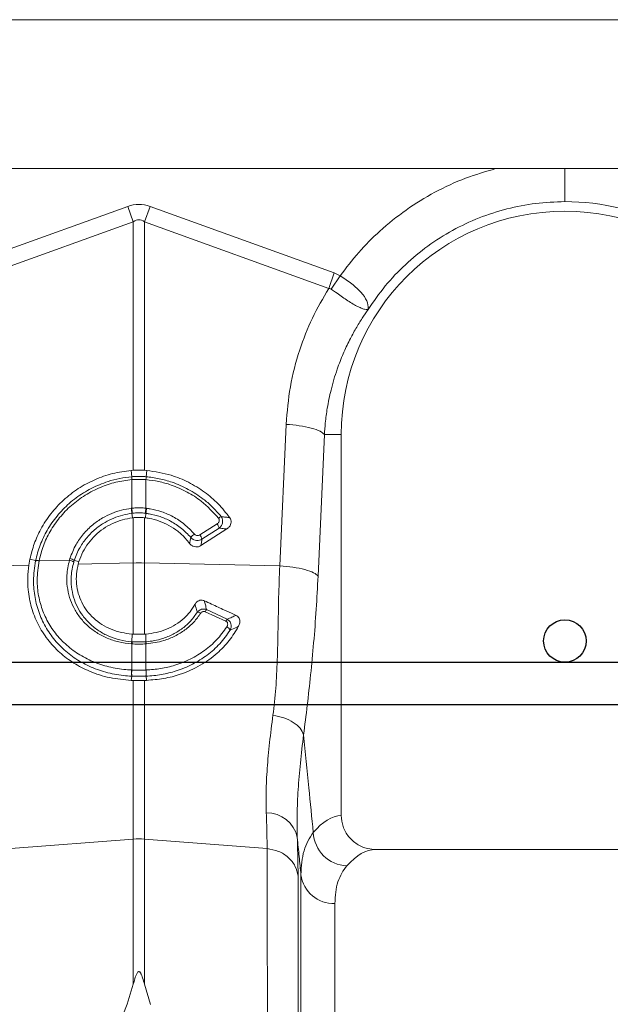
# Model space of a CAD drawing. Units: millimetres. Extents: x -871 to 3638, y -4427 to -228.
# Drawn here: x 3073 to 3212, y -2714 to -2483 of the extents above; entities that cross this region are included whole.
import ezdxf

# ---------------------------------------------------------------- set-up
doc = ezdxf.new("R2010")
doc.units = ezdxf.units.MM
doc.layers.add('ACO REINFORCEMENT', color=7, linetype='Continuous')
doc.layers.add('ACO_DRAINAGE', color=7, linetype='Continuous')

# ---------------------------------------------------------------- blocks, each defined once
blk = doc.blocks.new('ACO - 32810 - FRONT')
at = {"layer": 'ACO_DRAINAGE', "linetype": 'Continuous', "lineweight": 0}
for p, q in [((8.74, 553), (1013.32, 553)), ((267.09, 518), (755.39, 518)), ((462.86, 493.49), (506.13, 509.13)), ((507.44, 505.52), (506.13, 509.13)), ((510.05, 505.52), (511.36, 509.13)), ((511.36, 509.13), (554.62, 493.49)), ((507.44, 505.52), (464.17, 489.87)), ((507.44, 447.12), (507.44, 505.52)), ((510.05, 505.52), (510.05, 447.12)), ((553.31, 489.87), (510.05, 505.52)), ((553.31, 489.87), (554.62, 493.49)), ((554.62, 493.49), (556, 492.79)), ((553.91, 489.66), (556, 492.79)), ((541.82, 424.66), (543.31, 457.91)), ((552.29, 455.5), (550.8, 422.25)), ((552.29, 455.5), (556.24, 455.5)), ((556.24, 365.99), (556.24, 455.5)), ((507.44, 447.12), (506.9, 447.08)), ((507.07, 445.61), (506.9, 447.08)), ((510.05, 447.12), (510.59, 447.08)), ((510.42, 445.61), (510.59, 447.08)), ((507.07, 445.61), (507.07, 445.61)), ((507.09, 444.92), (507.09, 444.92)), ((507.09, 438.2), (507.09, 444.92)), ((510.4, 444.92), (510.4, 438.2)), ((510.4, 444.92), (510.4, 444.92)), ((510.42, 445.61), (510.42, 445.61)), ((506.94, 438.18), (507.09, 438.2)), ((510.4, 438.2), (510.55, 438.18)), ((507.12, 437.01), (507.22, 435.95)), ((507.22, 435.95), (507.44, 435.97)), ((507.44, 425.33), (507.44, 435.97)), ((510.26, 435.95), (510.05, 435.97)), ((510.05, 435.97), (510.05, 425.33)), ((510.37, 437.01), (510.26, 435.95)), ((523.07, 431.92), (527.1, 434.51)), ((529.39, 433.32), (523.32, 429.42)), ((527.58, 433.52), (523.55, 430.93)), ((483.18, 426.26), (482.92, 424.81)), ((484.51, 425.88), (483.18, 426.26)), ((485.32, 425.83), (492.44, 425.98)), ((485.32, 425.86), (485.32, 425.83)), ((492.44, 425.98), (492.56, 426.39)), ((493.56, 425.94), (494.68, 425.68)), ((475.66, 424.66), (482.92, 424.81)), ((494.5, 425.05), (494.68, 425.68)), ((494.5, 425.05), (507.44, 425.33)), ((507.44, 408.61), (507.44, 425.33)), ((510.05, 425.33), (510.05, 408.61)), ((541.82, 424.66), (510.05, 425.33)), ((524.63, 414.39), (529.45, 412.12)), ((529.16, 411.64), (524.34, 413.89)), ((507.09, 406.82), (507.13, 408.63)), ((507.44, 408.61), (507.13, 408.63)), ((510.05, 408.61), (510.35, 408.63)), ((510.4, 406.82), (510.35, 408.63)), ((507.09, 406.33), (506.98, 406.33)), ((507.09, 400.18), (507.09, 406.33)), ((510.4, 406.33), (510.4, 400.18)), ((510.5, 406.33), (510.4, 406.33)), ((507.05, 398.74), (506.97, 397.75)), ((507.04, 400.19), (507.09, 400.18)), ((510.4, 400.18), (510.44, 400.19)), ((510.43, 398.74), (510.51, 397.75)), ((506.97, 397.75), (507.44, 397.74)), ((507.44, 360.45), (507.44, 397.74)), ((510.51, 397.75), (510.05, 397.74)), ((510.05, 397.74), (510.05, 360.45)), ((478.65, 358.21), (507.44, 360.45)), ((507.44, 326.32), (507.44, 360.45)), ((510.05, 360.45), (510.05, 326.32)), ((538.83, 358.21), (510.05, 360.45)), ((645.24, 358), (564.37, 358)), ((546.79, -7.3), (546.79, 352.06)), ((554.76, 345.28), (554.76, 0)), ((507.44, 326.32), (506.02, 321.62)), ((510.05, 326.32), (511.48, 321.6)), ((506.02, 321.62), (502.07, 312.03))]:
    blk.add_line(p, q, dxfattribs=at)
for centre, radius, start, end in [((608.74, 455.5), 54.75, 35.4327, 90), ((608.74, 455.5), 52.5, 0, 180), ((512.48, 445.41), 5.42, 177.8775, 185.2114), ((512.48, 445.41), 5.41, 177.8663, 185.2038), ((505.01, 445.41), 5.42, 354.7886, 2.1225), ((505.01, 445.41), 5.41, 354.7962, 2.1337), ((516.53, 439.06), 9.63, 185.2252, 192.3085), ((516.36, 438.97), 9.31, 184.7097, 192.0361), ((501.12, 438.97), 9.31, 347.9639, 355.2903), ((500.96, 439.06), 9.63, 347.6915, 354.7748), ((529.25, 433.65), 2.86, 114.7689, 129.3277), ((524.95, 432.85), 2.71, 14.164, 37.5676), ((524.32, 428.66), 4.31, 126.4135, 141.9161), ((520.92, 430.26), 2.71, 14.164, 37.5676), ((484.86, 423.85), 2.03, 76.9732, 100.1526), ((484.86, 423.88), 2.03, 76.9204, 100.0869), ((491.93, 423.38), 2.65, 55.1661, 78.9744), ((491.97, 423.74), 2.71, 53.9759, 77.3957), ((508.74, 363.47), 61.87, 88.7893, 91.2107), ((527.75, 412.24), 3.79, 145.5301, 154.2152), ((522.48, 412.38), 1.41, 55.6307, 90.1364), ((532.14, 410.2), 3.31, 144.5288, 154.1408), ((528.71, 408.86), 1.6, 24.7313, 64.8591), ((509.14, 406.11), 2.17, 160.9294, 174.2315), ((509.26, 406.11), 2.18, 161.1134, 174.3381), ((508.23, 406.11), 2.18, 5.6619, 18.8866), ((508.34, 406.11), 2.17, 5.7685, 19.0706), ((512.27, 399.5), 5.27, 172.5074, 188.289), ((512.36, 399.5), 5.32, 172.6576, 188.3055), ((505.12, 399.5), 5.32, 351.6945, 7.3424), ((505.21, 399.5), 5.27, 351.711, 7.4926), ((538.82, 359.35), 7.25, 11.555, 91.3338), ((557.88, 362.35), 8.2, 182.5512, 267.8162), ((508.74, 343.65), 16.85, 85.5493, 94.4507), ((554.51, 353.07), 7.79, 187.4089, 271.7821)]:
    blk.add_arc(centre, radius, start, end, dxfattribs=at)
for centre, major_axis, ratio, start_param, end_param in [((508.74, 385.6), (0, -124.01), 0.241922, 3.054326, 3.228859), ((508.74, 385.6), (0, 120.38), 0.124607, 6.195919, 6.370452), ((556.49, 179), (0, 187), 0.176327, 0.007429, 0.207679), ((564.37, 179), (0, 179), 0.184208, 0, 0.207679)]:
    blk.add_ellipse(centre, major_axis=major_axis, ratio=ratio, start_param=start_param, end_param=end_param, dxfattribs=at)
for points, knots in [([(556, 492.79), (557.41, 494.66), (560.24, 498.4), (565.43, 503.6), (571.39, 508.41), (578.17, 512.57), (585.23, 515.88), (590.16, 517.31), (592.54, 518)], [0, 0, 0, 0, 0.155046, 0.310124, 0.485417, 0.660556, 0.835744, 1, 1, 1, 1]), ([(608.74, 510.25), (608.74, 510.56), (608.74, 511.2), (608.74, 513.56), (608.74, 515.95), (608.74, 517.55), (608.74, 518)], [0, 0, 0, 0, 0.295174, 0.590347, 0.885521, 1, 1, 1, 1]), ([(556, 492.79), (556, 492.79), (556.95, 492.21), (558.81, 490.94), (561.04, 488.91), (562.41, 486.88), (562.63, 485.63), (562.58, 485.05), (562.57, 484.98), (562.57, 484.95), (562.57, 484.94), (562.57, 484.93), (562.57, 484.93), (562.58, 484.93), (562.58, 484.94), (562.58, 484.94)], [0, 0, 0, 0, 0.000004, 0.233074, 0.46745, 0.708083, 0.959755, 0.977462, 0.988591, 0.992445, 0.994999, 0.997546, 0.998625, 0.999433, 1, 1, 1, 1]), ([(543.31, 457.91), (543.56, 460.87), (544.05, 466.81), (546.27, 475.16), (549.27, 482.94), (551.97, 487.56), (553.31, 489.87)], [0, 0, 0, 0, 0.262877, 0.526325, 0.763294, 1, 1, 1, 1]), ([(553.91, 489.66), (553.91, 489.66), (553.81, 489.74), (553.61, 489.83), (553.4, 489.87), (553.31, 489.87), (553.31, 489.87)], [0, 0, 0, 0, 0.000206, 0.608645, 0.999906, 1, 1, 1, 1]), ([(562.57, 484.92), (562.56, 484.91), (562.54, 484.89), (562.48, 484.87), (562.27, 484.85), (561.79, 484.91), (560.94, 485.2), (559.94, 485.67), (558.77, 486.34), (557.14, 487.38), (555.46, 488.55), (554.25, 489.42), (553.91, 489.66)], [0, 0, 0, 0, 0.0030763, 0.0103342, 0.044557, 0.1816823, 0.3104737, 0.4391724, 0.5641237, 0.6890339, 0.9126775, 1, 1, 1, 1]), ([(562.55, 484.88), (562.08, 484.21), (561.08, 482.77), (559.62, 480.38), (558.12, 477.6), (556.62, 474.41), (555.11, 470.51), (553.84, 466.23), (552.97, 461.98), (552.49, 458.49), (552.35, 456.4), (552.29, 455.5)], [0, 0, 0, 0, 0.077399, 0.166179, 0.266426, 0.378236, 0.501718, 0.664565, 0.802089, 0.913983, 1, 1, 1, 1]), ([(543.31, 457.91), (544.36, 457.82), (546.52, 457.63), (549.32, 457.05), (551.44, 456.31), (552.01, 455.77), (552.29, 455.5)], [0, 0, 0, 0, 0.243129, 0.5, 0.756871, 1, 1, 1, 1]), ([(506.9, 447.08), (505.44, 446.88), (502.53, 446.48), (498.35, 445), (494.46, 442.9), (490.98, 440.2), (488, 436.97), (485.72, 433.48), (484.08, 429.88), (483.48, 427.47), (483.18, 426.26)], [0, 0, 0, 0, 0.129426, 0.258852, 0.388283, 0.517713, 0.647, 0.776285, 0.888143, 1, 1, 1, 1]), ([(510.05, 447.12), (509.81, 447.13), (509.25, 447.15), (508.38, 447.16), (507.75, 447.13), (507.44, 447.12)], [0, 0, 0, 0, 0.2781253, 0.6390633, 1, 1, 1, 1]), ([(510.59, 447.08), (512.53, 446.79), (515.9, 446.28), (520.45, 444.37), (524.16, 442.1), (527.48, 439.29), (529.22, 437.07), (530.1, 435.94)], [0, 0, 0, 0, 0.252933, 0.4399, 0.632291, 0.813669, 1, 1, 1, 1]), ([(484.51, 425.88), (484.51, 425.88), (484.76, 427.12), (485.48, 429.56), (487.15, 433.12), (489.45, 436.44), (492.33, 439.43), (495.69, 441.91), (498.83, 443.53), (502.59, 444.91), (505.18, 445.44), (507.07, 445.61), (507.07, 445.61)], [0, 0, 0, 0, 0.000002, 0.12036, 0.24072, 0.369281, 0.497845, 0.627383, 0.756923, 0.823964, 0.999998, 1, 1, 1, 1]), ([(507.09, 444.92), (505.83, 444.75), (503.32, 444.41), (499.62, 443.16), (496.09, 441.35), (492.84, 438.94), (490.06, 436.05), (487.86, 432.84), (486.22, 429.41), (485.62, 427.04), (485.32, 425.86)], [0, 0, 0, 0, 0.1216905, 0.2433812, 0.3729868, 0.5025906, 0.6311189, 0.7596439, 0.8798232, 1, 1, 1, 1]), ([(507.07, 445.61), (507.26, 445.62), (507.81, 445.67), (508.74, 445.69), (509.67, 445.67), (510.23, 445.62), (510.42, 445.61)], [0, 0, 0, 0, 0.170323, 0.5, 0.829045, 1, 1, 1, 1]), ([(510.4, 444.92), (510.21, 444.93), (509.66, 444.97), (508.74, 444.99), (507.82, 444.97), (507.27, 444.93), (507.09, 444.92)], [0, 0, 0, 0, 0.171007, 0.5, 0.829626, 1, 1, 1, 1]), ([(527.43, 435.86), (526.15, 437.26), (523.96, 439.63), (520.06, 442.12), (516.67, 443.61), (513.41, 444.54), (511.41, 444.79), (510.4, 444.92)], [0, 0, 0, 0, 0.287744, 0.48861, 0.6953, 0.84644, 1, 1, 1, 1]), ([(510.42, 445.61), (510.42, 445.61), (511.45, 445.52), (513.52, 445.2), (516.88, 444.27), (520.4, 442.72), (523.5, 440.71), (526.06, 438.53), (527.35, 437.05), (528.05, 436.25)], [0, 0, 0, 0, 0.0000029, 0.152249, 0.3044945, 0.5081348, 0.7117728, 0.8427092, 1, 1, 1, 1]), ([(492.56, 426.39), (492.99, 427.5), (493.78, 429.56), (495.68, 432.2), (497.79, 434.31), (500.07, 435.9), (502.36, 437.03), (504.62, 437.81), (506.18, 438.06), (506.94, 438.18)], [0, 0, 0, 0, 0.183973, 0.339751, 0.495533, 0.638154, 0.760786, 0.883419, 1, 1, 1, 1]), ([(507.09, 438.2), (507.23, 438.22), (507.78, 438.27), (508.77, 438.31), (509.73, 438.27), (510.28, 438.21), (510.4, 438.2)], [0, 0, 0, 0, 0.131985, 0.500012, 0.892014, 1, 1, 1, 1]), ([(510.55, 438.18), (510.83, 438.14), (512.03, 437.98), (514.16, 437.43), (516.88, 436.23), (519.53, 434.51), (521.01, 432.93), (521.76, 432.13)], [0, 0, 0, 0, 0.064537, 0.279791, 0.50126, 0.745974, 1, 1, 1, 1]), ([(507.12, 437.01), (507.12, 437.01), (506.4, 436.92), (504.2, 436.5), (501.27, 435.29), (498.51, 433.36), (496.51, 431.39), (494.75, 428.9), (493.9, 427), (493.56, 425.94), (493.56, 425.94)], [0, 0, 0, 0, 0.000003, 0.11664, 0.361401, 0.50409, 0.659962, 0.815831, 0.999997, 1, 1, 1, 1]), ([(494.68, 425.68), (494.96, 426.44), (495.52, 427.95), (496.84, 430.03), (498.47, 431.87), (500.39, 433.44), (502.55, 434.66), (504.85, 435.55), (506.45, 435.82), (507.22, 435.95)], [0, 0, 0, 0, 0.143509, 0.287022, 0.430486, 0.57395, 0.718321, 0.86269, 1, 1, 1, 1]), ([(507.26, 437.02), (507.21, 437.02), (507.17, 437.01), (507.12, 437.01), (507.12, 437.01)], [0, 0, 0, 0, 0.999581, 1, 1, 1, 1]), ([(510.23, 437.02), (510.12, 437.04), (509.63, 437.09), (508.77, 437.13), (507.88, 437.09), (507.39, 437.04), (507.26, 437.02)], [0, 0, 0, 0, 0.108069, 0.499986, 0.867921, 1, 1, 1, 1]), ([(507.44, 435.97), (507.58, 435.99), (508.09, 436.03), (508.97, 436.06), (509.69, 436), (510.05, 435.97)], [0, 0, 0, 0, 0.170521, 0.585266, 1, 1, 1, 1]), ([(510.37, 437.01), (510.37, 437.01), (510.32, 437.01), (510.27, 437.02), (510.23, 437.02)], [0, 0, 0, 0, 0.000419, 1, 1, 1, 1]), ([(520.63, 429.94), (520.32, 430.33), (519.51, 431.36), (517.92, 432.82), (515.84, 434.21), (513.56, 435.23), (511.67, 435.75), (510.55, 435.91), (510.26, 435.95)], [0, 0, 0, 0, 0.121284, 0.323, 0.524721, 0.726485, 0.92825, 1, 1, 1, 1]), ([(520.93, 431.32), (520.23, 432.06), (518.83, 433.53), (516.35, 435.15), (513.77, 436.29), (511.77, 436.8), (510.63, 436.97), (510.37, 437.01), (510.37, 437.01)], [0, 0, 0, 0, 0.249365, 0.498728, 0.717095, 0.935463, 0.999995, 1, 1, 1, 1]), ([(527.1, 434.51), (527.14, 434.53), (527.27, 434.62), (527.44, 434.8), (527.59, 435.07), (527.63, 435.35), (527.59, 435.63), (527.49, 435.78), (527.43, 435.86)], [0, 0, 0, 0, 0.0763277, 0.2938126, 0.4812992, 0.6533611, 0.8267576, 1, 1, 1, 1]), ([(528.05, 436.25), (528.15, 436.09), (528.34, 435.78), (528.43, 435.23), (528.38, 434.67), (528.16, 434.13), (527.86, 433.74), (527.64, 433.56), (527.58, 433.52)], [0, 0, 0, 0, 0.18069, 0.362098, 0.538148, 0.723054, 0.929198, 1, 1, 1, 1]), ([(528.05, 436.25), (528.4, 436.2), (529.09, 436.1), (529.77, 436), (530.1, 435.94)], [0, 0, 0, 0, 0.511073, 1, 1, 1, 1]), ([(530.1, 435.94), (530.19, 435.78), (530.38, 435.46), (530.43, 434.89), (530.3, 434.33), (529.97, 433.77), (529.6, 433.48), (529.39, 433.32)], [0, 0, 0, 0, 0.181354, 0.362777, 0.544536, 0.744162, 1, 1, 1, 1]), ([(529.39, 433.32), (529.19, 433.34), (528.6, 433.42), (527.99, 433.48), (527.58, 433.52)], [0, 0, 0, 0, 0.329676, 1, 1, 1, 1]), ([(520.63, 429.94), (520.68, 430.18), (520.79, 430.64), (520.88, 431.1), (520.93, 431.32)], [0, 0, 0, 0, 0.515171, 1, 1, 1, 1]), ([(523.55, 430.93), (523.36, 430.83), (522.97, 430.64), (522.3, 430.6), (521.66, 430.76), (521.2, 431.04), (520.99, 431.25), (520.93, 431.32)], [0, 0, 0, 0, 0.226953, 0.454434, 0.680187, 0.90658, 1, 1, 1, 1]), ([(521.76, 432.13), (521.79, 432.1), (521.9, 431.98), (522.13, 431.83), (522.45, 431.75), (522.78, 431.77), (522.98, 431.87), (523.07, 431.92)], [0, 0, 0, 0, 0.094197, 0.321451, 0.546841, 0.773456, 1, 1, 1, 1]), ([(523.55, 430.93), (523.52, 430.7), (523.45, 430.2), (523.37, 429.7), (523.32, 429.42)], [0, 0, 0, 0, 0.4542242, 1, 1, 1, 1]), ([(523.32, 429.42), (523.13, 429.32), (522.74, 429.12), (522.07, 429.09), (521.43, 429.26), (520.94, 429.57), (520.71, 429.84), (520.63, 429.94)], [0, 0, 0, 0, 0.217851, 0.435803, 0.651818, 0.868866, 1, 1, 1, 1]), ([(507.05, 398.74), (507.05, 398.74), (506.4, 398.76), (504.34, 398.92), (500.93, 399.57), (497.03, 400.98), (493.49, 402.99), (490.98, 405.05), (488.81, 407.36), (486.97, 409.9), (485.27, 413.41), (484.26, 417.2), (483.85, 421.39), (484.27, 424.29), (484.5, 425.85)], [0, 0, 0, 0, 0.000001, 0.046567, 0.147686, 0.248824, 0.349703, 0.450581, 0.492921, 0.591159, 0.689377, 0.787549, 0.885709, 1, 1, 1, 1]), ([(484.5, 425.85), (484.5, 425.86), (484.51, 425.87), (484.51, 425.88), (484.51, 425.88)], [0, 0, 0, 0, 0.997745, 1, 1, 1, 1]), ([(485.32, 425.83), (485.1, 424.34), (484.7, 421.57), (485.11, 417.57), (486.11, 413.97), (487.75, 410.66), (489.53, 408.26), (491.63, 406.09), (494.04, 404.16), (497.44, 402.28), (501.18, 400.96), (504.44, 400.34), (506.42, 400.22), (507.04, 400.19)], [0, 0, 0, 0, 0.11434, 0.212387, 0.310452, 0.408524, 0.506621, 0.548926, 0.649823, 0.750724, 0.852037, 0.953332, 1, 1, 1, 1]), ([(506.98, 406.33), (505.99, 406.45), (504.04, 406.68), (501.29, 407.61), (498.8, 408.9), (496.61, 410.59), (494.79, 412.58), (493.39, 414.81), (492.4, 417.21), (491.86, 419.78), (491.73, 422.75), (492.18, 424.81), (492.44, 425.98)], [0, 0, 0, 0, 0.102639, 0.202019, 0.301407, 0.400346, 0.499279, 0.59277, 0.686244, 0.780623, 0.874993, 1, 1, 1, 1]), ([(493.56, 425.94), (493.56, 425.94), (493.52, 425.81), (493.49, 425.68), (493.45, 425.56)], [0, 0, 0, 0, 0.0001473, 1, 1, 1, 1]), ([(482.92, 424.81), (482.81, 423.85), (482.59, 421.92), (482.72, 418.56), (483.43, 414.83), (484.97, 410.88), (487.23, 407.31), (490.08, 404.23), (493.41, 401.73), (497.32, 399.69), (501.87, 398.21), (505.27, 397.9), (506.97, 397.75)], [0, 0, 0, 0, 0.069176, 0.1383526, 0.2423048, 0.3462874, 0.4522063, 0.5581523, 0.6596096, 0.7610617, 0.8805542, 1, 1, 1, 1]), ([(493.45, 425.56), (493.2, 424.45), (492.76, 422.5), (492.87, 419.7), (493.35, 417.27), (494.25, 414.99), (495.54, 412.87), (497.24, 410.96), (499.3, 409.33), (501.66, 408.07), (504.27, 407.19), (506.14, 406.89), (507.09, 406.82), (507.09, 406.82)], [0, 0, 0, 0, 0.124361, 0.218367, 0.312383, 0.405744, 0.499118, 0.598222, 0.697323, 0.797108, 0.89688, 0.999998, 1, 1, 1, 1]), ([(507.13, 408.63), (506.29, 408.73), (504.61, 408.92), (502.23, 409.7), (500.03, 410.82), (498.1, 412.29), (496.5, 414.05), (495.28, 416.03), (494.46, 418.17), (494.05, 420.42), (494.02, 422.75), (494.34, 424.29), (494.5, 425.05)], [0, 0, 0, 0, 0.103029, 0.206053, 0.308944, 0.411817, 0.512258, 0.612679, 0.70904, 0.805396, 0.902692, 1, 1, 1, 1]), ([(540.22, 389.57), (540.47, 391.66), (540.95, 395.82), (541.25, 402.64), (541.43, 409.75), (541.52, 417.16), (541.72, 422.16), (541.82, 424.66)], [0, 0, 0, 0, 0.197405, 0.391324, 0.601142, 0.800823, 1, 1, 1, 1]), ([(541.82, 424.66), (542.88, 424.56), (545.04, 424.38), (547.84, 423.79), (549.95, 423.06), (550.52, 422.51), (550.8, 422.25)], [0, 0, 0, 0, 0.243129, 0.5, 0.756871, 1, 1, 1, 1]), ([(550.8, 422.25), (550.67, 419.64), (550.39, 414.27), (549.79, 406.53), (549.08, 399.02), (548.28, 391.82), (547.7, 387.23), (547.4, 384.91)], [0, 0, 0, 0, 0.192144, 0.395226, 0.597912, 0.797375, 1, 1, 1, 1]), ([(521.9, 415.61), (522.03, 415.8), (522.26, 416.16), (522.79, 416.5), (523.34, 416.63), (523.8, 416.57), (524.03, 416.48), (524.11, 416.44)], [0, 0, 0, 0, 0.277884, 0.49566, 0.714807, 0.904075, 1, 1, 1, 1]), ([(510.35, 408.63), (511.18, 408.73), (512.86, 408.92), (515.23, 409.69), (517.44, 410.81), (519.29, 412.22), (520.81, 413.83), (521.54, 415.01), (521.9, 415.61)], [0, 0, 0, 0, 0.17217, 0.349338, 0.521238, 0.698355, 0.847358, 1, 1, 1, 1]), ([(522.48, 413.79), (522.47, 413.81), (522.36, 414.2), (522.18, 414.8), (521.98, 415.39), (521.9, 415.61)], [0, 0, 0, 0, 0.033554, 0.642849, 1, 1, 1, 1]), ([(522.48, 413.79), (522.63, 413.94), (522.9, 414.22), (523.43, 414.47), (523.96, 414.54), (524.37, 414.48), (524.57, 414.41), (524.63, 414.39)], [0, 0, 0, 0, 0.266027, 0.489132, 0.724014, 0.926042, 1, 1, 1, 1]), ([(524.11, 416.44), (524.67, 416.19), (526.25, 415.45), (528.54, 414.4), (530.46, 413.51), (531.36, 413.1), (531.55, 413.01)], [0, 0, 0, 0, 0.22396, 0.638226, 0.922773, 1, 1, 1, 1]), ([(524.11, 416.44), (524.19, 416.14), (524.38, 415.45), (524.54, 414.76), (524.63, 414.39)], [0, 0, 0, 0, 0.445521, 1, 1, 1, 1]), ([(510.4, 406.82), (510.4, 406.82), (511.72, 406.92), (513.94, 407.35), (516.8, 408.53), (519.04, 409.94), (520.99, 411.69), (521.98, 413.09), (522.48, 413.79)], [0, 0, 0, 0, 0.000004, 0.2651139, 0.4495965, 0.6341024, 0.8170546, 1, 1, 1, 1]), ([(523.28, 413.54), (522.75, 412.82), (521.69, 411.35), (519.61, 409.55), (517.23, 408.09), (514.23, 406.84), (511.88, 406.52), (510.5, 406.33)], [0, 0, 0, 0, 0.180659, 0.366564, 0.548311, 0.735331, 1, 1, 1, 1]), ([(524.34, 413.89), (524.31, 413.9), (524.21, 413.94), (524, 413.98), (523.73, 413.94), (523.47, 413.79), (523.35, 413.63), (523.28, 413.54)], [0, 0, 0, 0, 0.072878, 0.26716, 0.492336, 0.71551, 1, 1, 1, 1]), ([(529.45, 412.12), (529.82, 412.27), (530.54, 412.56), (531.22, 412.87), (531.55, 413.01)], [0, 0, 0, 0, 0.529692, 1, 1, 1, 1]), ([(529.45, 412.12), (529.58, 412.03), (529.86, 411.86), (530.15, 411.48), (530.36, 411), (530.43, 410.35), (530.3, 409.83), (530.17, 409.56), (530.16, 409.53)], [0, 0, 0, 0, 0.1624233, 0.3248261, 0.4796814, 0.6928477, 0.9668905, 1, 1, 1, 1]), ([(531.55, 413.01), (531.69, 412.93), (531.99, 412.76), (532.28, 412.36), (532.46, 411.84), (532.45, 411.17), (532.25, 410.71), (532.14, 410.46)], [0, 0, 0, 0, 0.161403, 0.32296, 0.482914, 0.712448, 1, 1, 1, 1]), ([(510.44, 400.19), (511.58, 400.27), (513.89, 400.44), (517.39, 401.29), (520.91, 402.68), (524.21, 404.7), (527.14, 407.21), (528.63, 409.26), (529.39, 410.3)], [0, 0, 0, 0, 0.147374, 0.29796, 0.471229, 0.649469, 0.822227, 1, 1, 1, 1]), ([(532.14, 410.46), (531.45, 409.31), (530.04, 406.99), (527.01, 403.87), (523.17, 401.11), (518.88, 399.21), (514.59, 398.07), (511.88, 397.86), (510.51, 397.75)], [0, 0, 0, 0, 0.1570125, 0.3184144, 0.5069945, 0.7029999, 0.8496421, 1, 1, 1, 1]), ([(529.39, 410.3), (529.4, 410.32), (529.49, 410.47), (529.59, 410.73), (529.6, 411.07), (529.52, 411.32), (529.38, 411.52), (529.23, 411.6), (529.16, 411.64)], [0, 0, 0, 0, 0.0374596, 0.3375349, 0.553797, 0.7012202, 0.8504176, 1, 1, 1, 1]), ([(532.14, 410.46), (531.96, 410.37), (531.31, 410.05), (530.64, 409.75), (530.16, 409.53)], [0, 0, 0, 0, 0.282875, 1, 1, 1, 1]), ([(510.05, 408.61), (510.02, 408.61), (509.71, 408.59), (509.12, 408.57), (508.28, 408.57), (507.72, 408.6), (507.44, 408.61)], [0, 0, 0, 0, 0.032979, 0.35532, 0.677664, 1, 1, 1, 1]), ([(530.16, 409.53), (529.39, 408.44), (527.85, 406.27), (524.82, 403.59), (521.36, 401.43), (517.71, 399.93), (514.04, 399.04), (511.64, 398.78), (510.43, 398.74), (510.43, 398.74)], [0, 0, 0, 0, 0.175504, 0.351034, 0.526749, 0.702451, 0.851233, 0.999998, 1, 1, 1, 1]), ([(507.09, 406.82), (507.09, 406.82), (507.12, 406.82), (507.16, 406.82), (507.19, 406.82)], [0, 0, 0, 0, 0.000571, 1, 1, 1, 1]), ([(510.4, 406.33), (510.15, 406.31), (509.6, 406.28), (508.73, 406.27), (507.87, 406.28), (507.32, 406.31), (507.09, 406.33)], [0, 0, 0, 0, 0.227751, 0.500002, 0.787816, 1, 1, 1, 1]), ([(507.19, 406.82), (507.41, 406.8), (507.93, 406.77), (508.73, 406.76), (509.54, 406.77), (510.06, 406.8), (510.29, 406.82)], [0, 0, 0, 0, 0.21226, 0.499997, 0.772174, 1, 1, 1, 1]), ([(510.29, 406.82), (510.33, 406.82), (510.36, 406.82), (510.4, 406.82), (510.4, 406.82)], [0, 0, 0, 0, 0.9994287, 1, 1, 1, 1]), ([(507.1, 398.74), (507.08, 398.74), (507.07, 398.74), (507.05, 398.74), (507.05, 398.74)], [0, 0, 0, 0, 0.998715, 1, 1, 1, 1]), ([(507.09, 400.18), (507.2, 400.18), (507.75, 400.17), (508.74, 400.15), (509.74, 400.17), (510.29, 400.18), (510.4, 400.18)], [0, 0, 0, 0, 0.099492, 0.500001, 0.901923, 1, 1, 1, 1]), ([(510.39, 398.74), (510.28, 398.73), (509.73, 398.71), (508.74, 398.7), (507.75, 398.71), (507.21, 398.73), (507.1, 398.74)], [0, 0, 0, 0, 0.098065, 0.499999, 0.90052, 1, 1, 1, 1]), ([(510.43, 398.74), (510.43, 398.74), (510.42, 398.74), (510.4, 398.74), (510.39, 398.74)], [0, 0, 0, 0, 0.001285, 1, 1, 1, 1]), ([(507.44, 397.74), (507.5, 397.74), (507.97, 397.73), (508.84, 397.72), (509.65, 397.73), (510.05, 397.74)], [0, 0, 0, 0, 0.076679, 0.538343, 1, 1, 1, 1]), ([(538.65, 366.6), (538.62, 368.23), (538.55, 371.5), (538.83, 377.05), (539.36, 383.02), (539.94, 387.39), (540.22, 389.57)], [0, 0, 0, 0, 0.246455, 0.492915, 0.746452, 1, 1, 1, 1]), ([(547.4, 384.91), (547.14, 382.68), (546.61, 378.23), (546.1, 371.98), (545.82, 366.08), (545.89, 362.56), (545.92, 360.8)], [0, 0, 0, 0, 0.246404, 0.492798, 0.746402, 1, 1, 1, 1]), ([(547.4, 384.91), (547.82, 380.78), (548.58, 373.13), (549.34, 365.49), (549.69, 361.98)], [0, 0, 0, 0, 0.5414901, 1, 1, 1, 1]), ([(538.83, 358.21), (538.83, 359.47), (538.81, 362), (538.7, 365.06), (538.65, 366.6)], [0, 0, 0, 0, 0.498407, 1, 1, 1, 1]), ([(556.24, 365.99), (556.33, 365.11), (556.51, 363.33), (557.87, 360.96), (559.89, 359.15), (562.18, 358.15), (563.73, 358.04), (564.37, 358)], [0, 0, 0, 0, 0.21052, 0.420996, 0.632791, 0.84774, 1, 1, 1, 1]), ([(546.79, 352.06), (546.82, 353.07), (546.89, 355.09), (547.47, 357.72), (548.35, 360.07), (549.24, 361.34), (549.69, 361.98)], [0, 0, 0, 0, 0.248217, 0.496439, 0.748216, 1, 1, 1, 1]), ([(545.92, 360.8), (545.97, 359.15), (546.08, 355.84), (546.1, 353.11), (546.11, 351.74)], [0, 0, 0, 0, 0.498431, 1, 1, 1, 1]), ([(546.79, 352.06), (546.65, 353.48), (546.36, 356.4), (546.07, 359.31), (545.92, 360.8)], [0, 0, 0, 0, 0.487894, 1, 1, 1, 1]), ([(541.34, -22.15), (541.34, -22.08), (541.34, -21.93), (541.32, -20.72), (541.3, -18.75), (541.28, -15.9), (541.24, -12.25), (541.2, -7.82), (541.15, -2.67), (541.11, 2.64), (541.06, 7.81), (541.03, 11.35), (541.01, 13.77), (541, 14.92), (540.99, 16.08), (540.98, 17.27), (540.97, 18.47), (540.96, 19.69), (540.94, 22.36), (540.9, 26.8), (540.84, 33.49), (540.78, 41.26), (540.7, 50.19), (540.63, 59.75), (540.55, 69.81), (540.47, 80.27), (540.38, 91.7), (540.29, 104.13), (540.19, 117.56), (540.09, 131.74), (539.99, 146.17), (539.89, 160.32), (539.8, 173.88), (539.71, 186.78), (539.63, 198.97), (539.55, 210.82), (539.48, 222.25), (539.41, 233.17), (539.35, 242.1), (539.31, 249.27), (539.28, 253.53), (539.27, 256.18), (539.26, 257.36), (539.25, 258.53), (539.24, 259.67), (539.24, 260.79), (539.23, 261.89), (539.2, 267.11), (539.15, 276.21), (539.08, 288.68), (539.02, 300.32), (538.97, 311.13), (538.93, 321.08), (538.9, 330.18), (538.87, 338.44), (538.85, 345.85), (538.84, 352.49), (538.83, 356.32), (538.83, 358.21)], [0, 0, 0, 0, 0.0229517, 0.0463555, 0.0702114, 0.0945195, 0.1192799, 0.1427983, 0.1667109, 0.1910177, 0.2072779, 0.2237099, 0.2274227, 0.2311441, 0.2348741, 0.2386129, 0.2423603, 0.2461163, 0.249881, 0.2666005, 0.2851587, 0.3055555, 0.327791, 0.3518653, 0.3733332, 0.3960783, 0.4201009, 0.4454009, 0.4719784, 0.4998336, 0.527648, 0.5541946, 0.5794733, 0.6034838, 0.6262258, 0.6476992, 0.6702423, 0.6911937, 0.710553, 0.7224586, 0.7336705, 0.7360921, 0.7384788, 0.7408305, 0.7431473, 0.7454291, 0.7476759, 0.7498878, 0.777504, 0.8045417, 0.8310007, 0.8568809, 0.8821821, 0.9069043, 0.9310472, 0.9546109, 0.9775952, 1, 1, 1, 1]), ([(557.57, 354.15), (557.14, 353.6), (556.3, 352.51), (555.43, 350.43), (554.86, 348.07), (554.79, 346.21), (554.76, 345.28)], [0, 0, 0, 0, 0.248113, 0.496217, 0.748111, 1, 1, 1, 1]), ([(546.11, 351.74), (546.11, 349.31), (546.11, 344.41), (546.1, 335.68), (546.1, 325.86), (546.1, 315.81), (546.09, 305.89), (546.09, 296.34), (546.09, 287.37), (546.08, 279.19), (546.08, 272.25), (546.08, 267.31), (546.07, 264.52), (546.07, 263.64), (546.07, 262.77), (546.07, 261.89), (546.07, 261), (546.07, 257.69), (546.07, 252.25), (546.06, 244.98), (546.06, 238.78), (546.06, 233.7), (546.06, 229.78), (546.05, 227.12), (546.05, 225.34), (546.05, 223.82), (546.05, 221.88), (546.05, 218.89), (546.05, 214.71), (546.04, 209.14), (546.04, 202.53), (546.03, 194.98), (546.03, 187.12), (546.03, 179.39), (546.02, 172.27), (546.02, 165.68), (546.01, 159.62), (546.01, 153.53), (546.01, 147.56), (546, 141.87), (546, 137.19), (546, 133), (545.99, 128.67), (545.99, 123.59), (545.99, 117.65), (545.98, 110.89), (545.98, 103.34), (545.97, 95.07), (545.97, 86.13), (545.96, 78.17), (545.95, 71.31), (545.95, 66.93), (545.95, 63.66), (545.95, 61.42), (545.95, 58.94), (545.94, 56.18), (545.94, 53.14), (545.94, 48.87), (545.94, 43.26), (545.93, 38.42), (545.93, 35.21), (545.93, 33.76), (545.93, 32.3), (545.93, 30.83), (545.92, 29.35), (545.92, 27.85), (545.92, 26.35), (545.92, 22.98), (545.92, 17.81), (545.91, 11.15), (545.91, 4.78), (545.9, -1.15), (545.9, -5.93), (545.89, -9.44), (545.89, -11.94), (545.89, -13.91), (545.89, -15.51), (545.89, -16.69), (545.89, -17.46), (545.89, -17.55), (545.89, -17.6)], [0, 0, 0, 0, 0.029343, 0.059173, 0.089494, 0.120307, 0.143639, 0.167248, 0.191135, 0.207054, 0.223095, 0.237312, 0.239181, 0.241051, 0.242923, 0.244797, 0.246672, 0.248549, 0.265876, 0.280832, 0.293415, 0.303625, 0.31146, 0.316919, 0.319454, 0.322038, 0.325895, 0.330975, 0.339652, 0.350505, 0.363537, 0.378098, 0.394225, 0.408899, 0.422567, 0.435228, 0.446879, 0.457522, 0.470506, 0.48158, 0.490742, 0.497992, 0.506291, 0.516392, 0.528296, 0.542003, 0.557516, 0.574835, 0.593962, 0.614899, 0.627417, 0.640503, 0.645298, 0.650483, 0.656438, 0.663164, 0.670661, 0.67893, 0.695355, 0.714172, 0.71815, 0.72222, 0.726383, 0.730638, 0.734985, 0.739425, 0.743958, 0.748582, 0.770312, 0.793484, 0.818098, 0.844155, 0.871655, 0.892184, 0.90899, 0.926262, 0.944, 0.962202, 0.980869, 1, 1, 1, 1]), ([(510.05, 326.32), (509.92, 326.83), (509.74, 327.52), (509.46, 328.31), (509.31, 328.67), (509.19, 328.91), (509.08, 329.08), (508.99, 329.2), (508.89, 329.27), (508.82, 329.3), (508.75, 329.31), (508.69, 329.31), (508.61, 329.28), (508.46, 329.17), (508.1, 328.63), (507.79, 327.65), (507.55, 326.76), (507.44, 326.32)], [0, 0, 0, 0, 0.244206, 0.326666, 0.382759, 0.420852, 0.446908, 0.471729, 0.483219, 0.492565, 0.498986, 0.50543, 0.513413, 0.527438, 0.573793, 0.792812, 1, 1, 1, 1])]:
    blk.add_open_spline(points, degree=3, knots=knots, dxfattribs=at)
for points in [[(608.74, 510.25), (606.45, 510.16), (601.87, 510), (595.1, 508.66), (588.55, 506.55), (582.32, 503.61), (576.5, 499.93), (571.2, 495.53), (566.45, 490.54), (563.85, 486.77), (562.55, 484.88)], [(540.22, 389.57), (541.1, 389.39), (542.86, 389.05), (545.09, 387.93), (546.77, 386.52), (547.19, 385.45), (547.4, 384.91)], [(538.83, 358.21), (539.75, 358.05), (541.59, 357.74), (543.9, 356.24), (545.58, 354.19), (545.93, 352.56), (546.11, 351.74)]]:
    blk.add_open_spline(points, degree=3, dxfattribs=at)

msp = doc.modelspace()

# ---------------------------------------------------------------- linework, layer by layer
at = {"layer": 'ACO REINFORCEMENT', "lineweight": -3}
msp.add_lwpolyline([(3601.36, -2644.08), (1601.36, -2644.08), (1601.36, -2634.08), (3601.36, -2634.08)], close=True, dxfattribs=at)
msp.add_circle((3201.36, -2629.08), 5, dxfattribs=at)

# ---------------------------------------------------------------- block references
at = {"layer": 'ACO_DRAINAGE', "lineweight": 0}
msp.add_blockref('ACO - 32810 - FRONT', (2592.61, -3036.08), dxfattribs=at)

doc.saveas('drawing.dxf')
